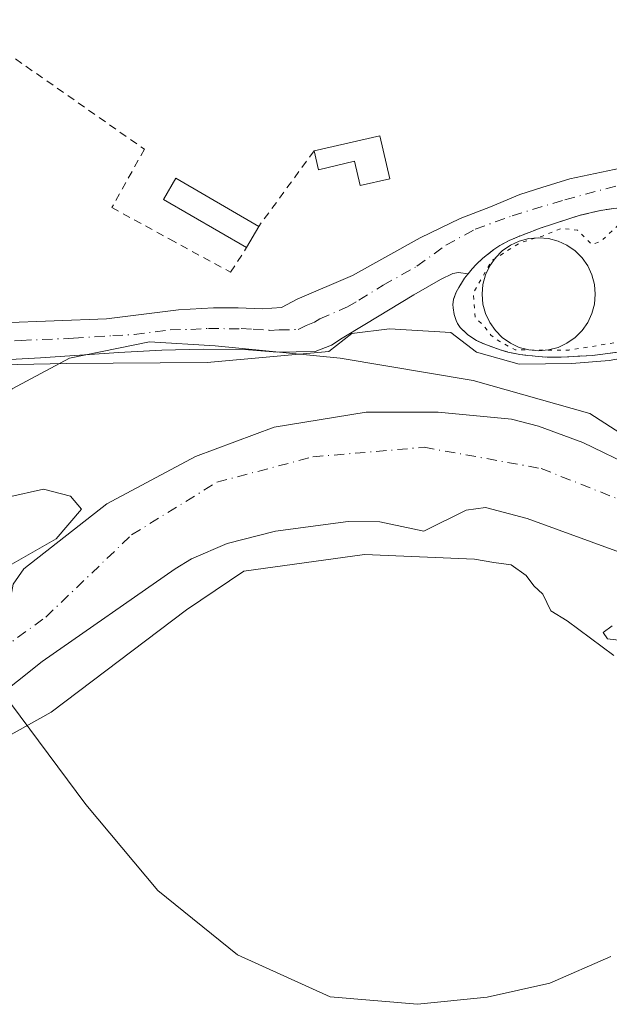
# Model space of a CAD drawing. Units: metres. Extents: x 566582 to 570044, y 4721798 to 4724159.
# Drawn here: x 569814 to 569890, y 4722554 to 4722681 of the extents above; entities that cross this region are included whole.
import ezdxf

# ---------------------------------------------------------------- set-up
doc = ezdxf.new("R2010")
doc.units = ezdxf.units.M
doc.header["$MEASUREMENT"] = 0
for name, pattern in [('DGN Style 2', [1.6480167562047852, 0.988810053722871, -0.6592067024819142]), ('DGN Style 4', [2.6384748266838614, 1.318413404963828, -0.6592067024819142, 0.001648016756204785, -0.6592067024819142]), ('DGN Style 5', [1.1536117293433497, 0.4944050268614355, -0.6592067024819142])]:
    doc.linetypes.add(name, pattern=pattern)
for name, color, linetype, lineweight in [('Alambrada', 7, 'DGN Style 2', 0), ('Arbolado forestal CxS', 92, 'Continuous', 0), ('Corriente natural Cxs', 4, 'Continuous', 13), ('Corriente natural eje', 4, 'DGN Style 4', 0), ('Curva de nivel normal', 30, 'Continuous', 0), ('Curva de nivel normal depresión', 30, 'DGN Style 5', 0), ('Depósito de residuos Cxs', 6, 'Continuous', 0), ('Edificación ligera Cxs', 1, 'Continuous', 0), ('Espacio natural protegido', 121, 'Continuous', 13), ('Espacio natural protegido CxS', 121, 'Continuous', 0), ('Instalación de tratamiento de aguas CxS', 135, 'Continuous', 0), ('Municipio', 91, 'Continuous', 13), ('Municipio CxS', 4, 'Continuous', 0), ('Núcleo urbano CxS', 7, 'Continuous', 0), ('Pista no pavimentada Cxs', 111, 'Continuous', 0), ('Pista no pavimentada eje', 91, 'DGN Style 4', 0), ('Suelo desnudo CxS', 253, 'Continuous', 0), ('Valla', 7, 'DGN Style 2', 0)]:
    doc.layers.add(name, color=color, linetype=linetype, lineweight=lineweight)

# ---------------------------------------------------------------- blocks, each defined once
blk = doc.blocks.new('*U15')
at = {"layer": 'Espacio natural protegido CxS', "color": 121, "linetype": 'Continuous', "lineweight": 0, "flags": 128}
blk.add_lwpolyline([(569807.4440000011, 4722636.5974), (569819.948, 4722636.888), (569838.1709999996, 4722636.9846), (569853.8736999995, 4722638.4383), (569856.878600001, 4722640.764699999), (569861.725200001, 4722641.346100001), (569869.6735000003, 4722640.8614), (569872.9691000005, 4722638.341200001), (569878.4940999995, 4722636.790200002), (569885.2792999992, 4722636.886999999), (569890.1258000005, 4722637.274599999), (569897.9771999987, 4722638.6315)], dxfattribs=at)

msp = doc.modelspace()

# ---------------------------------------------------------------- linework, layer by layer
at = {"layer": 'Alambrada', "color": 7, "linetype": 'DGN Style 2', "lineweight": 0, "extrusion": (-0.1637604997691821, -0.2239361672890437, 0.960747152842641), "elevation": -1150431.844449528, "flags": 128}
msp.add_lwpolyline([(-2327743.495689739, 3985775.554396137), (-2327743.495689739, 3985762.98201186)], dxfattribs=at)
at = {"layer": 'Alambrada', "color": 7, "linetype": 'DGN Style 2', "lineweight": 0}
msp.add_polyline3d([(569782.3501000004, 4722697.950099999, 481.1410000000033), (569830.0701000001, 4722664.5701, 481.706600000005), (569825.8701, 4722657.020099999, 472.0714000000008), (569833.3400999998, 4722652.940099999, 472.4184999999998), (569841.2100999998, 4722648.6501, 464.5195999999996), (569843.2600999996, 4722651.840100001, 470.7857999999979)], dxfattribs=at)
at = {"layer": 'Arbolado forestal CxS', "color": 92, "linetype": 'Continuous', "lineweight": 0}
for points in [[(569890.7001, 4722656.9101, 460.6986000000034), (569888.9801000003, 4722656.6501, 460.7163), (569886.3501000004, 4722656.020099999, 460.7214999999997), (569884.6201, 4722655.4901, 460.7127999999939), (569881.2100999998, 4722654.340100001, 460.7056000000011), (569880.1201, 4722653.9301, 460.7029000000039), (569878.5201000003, 4722653.340100001, 460.7041999999929), (569877.1901000004, 4722652.770099999, 460.7079999999987), (569875.9901000002, 4722652.130100001, 460.7073999999994), (569875.2301000003, 4722651.610099999, 460.6970000000001), (569873.8000999996, 4722650.470100001, 460.6839999999939), (569872.9401000004, 4722649.670100001, 460.6821000000054), (569872.4200999998, 4722649.100099999, 460.6793000000035), (569871.8746999997, 4722648.4354, 460.6665999999968), (569871.8701, 4722648.4301, 460.6665999999968), (569871.4301000005, 4722647.880100001, 460.6621000000014), (569870.6700999998, 4722646.710100001, 460.6643999999943), (569870.3601000002, 4722646.100099999, 460.6668000000063), (569870.0000999998, 4722645.1501, 460.6665000000066), (569869.9101, 4722644.5001, 460.6564000000071), (569869.9401000004, 4722644.0701, 460.6425000000018), (569870.1001000004, 4722643.190099999, 460.6043000000063), (569870.3501000004, 4722642.4101, 460.5690999999933), (569870.5100999996, 4722642.050100001, 460.5871000000043), (569870.8701, 4722641.520099999, 460.6012000000047), (569871.8201000001, 4722640.600099999, 460.5924999999989), (569872.5100999996, 4722640.130100001, 460.567200000005), (569872.9901000002, 4722639.840100001, 460.5513000000064), (569874.0301000001, 4722639.360099999, 460.4959999999992), (569876.0100999996, 4722638.630100001, 460.3525999999983), (569877.0100999996, 4722638.340100001, 460.2654999999941), (569878.5601000004, 4722638.040100001, 460.2213999999949), (569880.9401000004, 4722637.7501, 460.2158000000054), (569882.1201, 4722637.6801, 460.2090999999928), (569883.8901000004, 4722637.6801, 460.2084999999934), (569887.9401000004, 4722637.920100001, 460.2075999999943), (569889.9401000004, 4722638.140100001, 460.206600000005), (569892.9801000003, 4722638.590100001, 460.2004000000015)], [(569890.7001, 4722656.9101, 460.6986000000034), (569888.9801000003, 4722656.6501, 460.7163), (569886.3501000004, 4722656.020099999, 460.7214999999997), (569884.6201, 4722655.4901, 460.7127999999939), (569881.2100999998, 4722654.340100001, 460.7056000000011), (569880.1201, 4722653.9301, 460.7029000000039), (569878.5201000003, 4722653.340100001, 460.7041999999929), (569877.1901000004, 4722652.770099999, 460.7079999999987), (569875.9901000002, 4722652.130100001, 460.7073999999994), (569875.2301000003, 4722651.610099999, 460.6970000000001), (569873.8000999996, 4722650.470100001, 460.6839999999939), (569872.9401000004, 4722649.670100001, 460.6821000000054), (569872.4200999998, 4722649.100099999, 460.6793000000035), (569871.8746999997, 4722648.4354, 460.6665999999968), (569871.8701, 4722648.4301, 460.6665999999968), (569871.4301000005, 4722647.880100001, 460.6621000000014), (569870.6700999998, 4722646.710100001, 460.6643999999943), (569870.3601000002, 4722646.100099999, 460.6668000000063), (569870.0000999998, 4722645.1501, 460.6665000000066), (569869.9101, 4722644.5001, 460.6564000000071), (569869.9401000004, 4722644.0701, 460.6425000000018), (569870.1001000004, 4722643.190099999, 460.6043000000063), (569870.3501000004, 4722642.4101, 460.5690999999933), (569870.5100999996, 4722642.050100001, 460.5871000000043), (569870.8701, 4722641.520099999, 460.6012000000047), (569871.8201000001, 4722640.600099999, 460.5924999999989), (569872.5100999996, 4722640.130100001, 460.567200000005), (569872.9901000002, 4722639.840100001, 460.5513000000064), (569874.0301000001, 4722639.360099999, 460.4959999999992), (569876.0100999996, 4722638.630100001, 460.3525999999983), (569877.0100999996, 4722638.340100001, 460.2654999999941), (569878.5601000004, 4722638.040100001, 460.2213999999949), (569880.9401000004, 4722637.7501, 460.2158000000054), (569882.1201, 4722637.6801, 460.2090999999928), (569883.8901000004, 4722637.6801, 460.2084999999934), (569887.9401000004, 4722637.920100001, 460.2075999999943), (569889.9401000004, 4722638.140100001, 460.206600000005), (569892.9801000003, 4722638.590100001, 460.2004000000015)], [(569893.4801000003, 4722623.390100001, 459.7087000000029), (569886.7100999998, 4722626.640100001, 460.0455999999977), (569881.0000999998, 4722628.780099999, 459.8944000000047), (569877.4850000005, 4722629.688899999, 460.0743999999977), (569868.0142999999, 4722630.5614, 459.6438999999955), (569858.7007999998, 4722630.5614, 459.4064999999973), (569846.8475000003, 4722628.656400001, 458.6708999999974), (569836.6875, 4722624.8464, 458.9380999999995), (569825.2001, 4722618.7401, 459.7584999999963), (569814.5001999997, 4722610.3201, 460.5108999999939), (569813.1001000004, 4722608.360099999, 460.587400000004), (569812.6300999997, 4722605.700099999, 460.0884999999981), (569811.9600999998, 4722604.460100001, 459.8549999999959), (569810.4501, 4722602.440099999, 459.7274000000034), (569809.2001, 4722601.4101, 460.0038000000059), (569793.1401000004, 4722598.520099999, 460.2163), (569783.1801000005, 4722597.5701, 459.780899999998), (569764.5401999997, 4722597.280099999, 459.7201999999961), (569756.8701, 4722599.1601, 460.2534000000014), (569734.8400999998, 4722596.550100001, 460.5902999999962), (569724.8400999998, 4722596.450099999, 460.686400000006)], [(569724.8400999998, 4722596.450099999, 460.686400000006), (569734.8400999998, 4722596.550100001, 460.5902999999962), (569756.8701, 4722599.1601, 460.2534000000014), (569764.5401999997, 4722597.280099999, 459.7201999999961), (569783.1801000005, 4722597.5701, 459.780899999998), (569793.1401000004, 4722598.520099999, 460.2163), (569809.2001, 4722601.4101, 460.0038000000059), (569810.4501, 4722602.440099999, 459.7274000000034), (569811.9600999998, 4722604.460100001, 459.8549999999959), (569812.6300999997, 4722605.700099999, 460.0884999999981), (569813.1001000004, 4722608.360099999, 460.587400000004), (569814.5001999997, 4722610.3201, 460.5108999999939), (569825.2001, 4722618.7401, 459.7584999999963), (569836.6875, 4722624.8464, 458.9380999999995), (569846.8475000003, 4722628.656400001, 458.6708999999974), (569858.7007999998, 4722630.5614, 459.4064999999973), (569868.0142999999, 4722630.5614, 459.6438999999955), (569877.4850000005, 4722629.688899999, 460.0743999999977), (569881.0000999998, 4722628.780099999, 459.8944000000047), (569886.7100999998, 4722626.640100001, 460.0455999999977), (569893.4801000003, 4722623.390100001, 459.7087000000029)], [(569717.1700999998, 4722587.050100001, 460.2219999999944), (569743.9402000001, 4722584.5601, 459.519100000005), (569761.5900999998, 4722585.3101, 459.8009000000021), (569775.1601, 4722586.6501, 459.6196999999956), (569779.8102000002, 4722586.420100001, 459.6309000000037), (569790.1402000003, 4722586.8101, 459.6852999999974), (569797.4700999996, 4722587.5701, 459.4281000000047), (569802.3901000004, 4722588.450099999, 459.9174999999959), (569807.0201000003, 4722590.550100001, 459.7639000000054), (569816.8601000002, 4722598.350099999, 458.6607999999979), (569834.0201000003, 4722610.340100001, 458.1108999999997), (569836.1700999998, 4722611.610099999, 458.1447999999946), (569840.7702000003, 4722613.610099999, 458.3237999999984), (569847.0100999996, 4722615.1801, 458.2550000000047), (569856.4101, 4722616.440099999, 458.5892000000022), (569860.4700999996, 4722616.390100001, 458.742499999993), (569866.1801000005, 4722615.200099999, 459.085500000001), (569871.6501000002, 4722617.9001, 458.7293999999966), (569874.1401000004, 4722618.2401, 458.7620000000024), (569879.5201000003, 4722616.850099999, 458.9897999999957), (569891.9001000002, 4722612.3201, 459.008600000001)], [(569717.1700999998, 4722587.050100001, 460.2219999999944), (569743.9402000001, 4722584.5601, 459.519100000005), (569761.5900999998, 4722585.3101, 459.8009000000021), (569775.1601, 4722586.6501, 459.6196999999956), (569779.8102000002, 4722586.420100001, 459.6309000000037), (569790.1402000003, 4722586.8101, 459.6852999999974), (569797.4700999996, 4722587.5701, 459.4281000000047), (569802.3901000004, 4722588.450099999, 459.9174999999959), (569807.0201000003, 4722590.550100001, 459.7639000000054), (569816.8601000002, 4722598.350099999, 458.6607999999979), (569834.0201000003, 4722610.340100001, 458.1108999999997), (569836.1700999998, 4722611.610099999, 458.1447999999946), (569840.7702000003, 4722613.610099999, 458.3237999999984), (569847.0100999996, 4722615.1801, 458.2550000000047), (569856.4101, 4722616.440099999, 458.5892000000022), (569860.4700999996, 4722616.390100001, 458.742499999993), (569866.1801000005, 4722615.200099999, 459.085500000001), (569871.6501000002, 4722617.9001, 458.7293999999966), (569874.1401000004, 4722618.2401, 458.7620000000024), (569879.5201000003, 4722616.850099999, 458.9897999999957), (569891.9001000002, 4722612.3201, 459.008600000001)], [(569890.5000999998, 4722602.950099999, 460.3573999999935), (569889.3400999998, 4722602.090100001, 460.434500000003), (569889.9101, 4722601.290100001, 460.5053999999946), (569892.3800999997, 4722600.9901, 460.5696999999927)], [(569890.5000999998, 4722602.950099999, 460.3573999999935), (569889.3400999998, 4722602.090100001, 460.434500000003), (569889.9101, 4722601.290100001, 460.5053999999946), (569892.3800999997, 4722600.9901, 460.5696999999927)]]:
    msp.add_polyline3d(points, dxfattribs=at)
at = {"layer": 'Corriente natural Cxs', "color": 4, "linetype": 'Continuous', "lineweight": 13}
for points in [[(569724.8400999998, 4722596.450099999, 460.686400000006), (569734.8400999998, 4722596.550100001, 460.5902999999962), (569756.8701, 4722599.1601, 460.2534000000014), (569764.5401999997, 4722597.280099999, 459.7201999999961), (569783.1801000005, 4722597.5701, 459.780899999998), (569793.1401000004, 4722598.520099999, 460.2163), (569809.2001, 4722601.4101, 460.0038000000059), (569810.4501, 4722602.440099999, 459.7274000000034), (569811.9600999998, 4722604.460100001, 459.8549999999959), (569812.6300999997, 4722605.700099999, 460.0884999999981), (569813.1001000004, 4722608.360099999, 460.587400000004), (569814.5001999997, 4722610.3201, 460.5108999999939), (569825.2001, 4722618.7401, 459.7584999999963), (569836.6875, 4722624.8464, 458.9380999999995), (569846.8475000003, 4722628.656400001, 458.6708999999974), (569858.7007999998, 4722630.5614, 459.4064999999973), (569868.0142000001, 4722630.5614, 459.6438999999955), (569877.4850000005, 4722629.688899999, 460.0743999999977), (569881.0000999998, 4722628.780099999, 459.8944000000047), (569886.7100999998, 4722626.640100001, 460.0455999999977), (569893.4801000003, 4722623.390100001, 459.7087000000029)], [(569724.8400999998, 4722596.450099999, 460.686400000006), (569734.8400999998, 4722596.550100001, 460.5902999999962), (569756.8701, 4722599.1601, 460.2534000000014), (569764.5401999997, 4722597.280099999, 459.7201999999961), (569783.1801000005, 4722597.5701, 459.780899999998), (569793.1401000004, 4722598.520099999, 460.2163), (569809.2001, 4722601.4101, 460.0038000000059), (569810.4501, 4722602.440099999, 459.7274000000034), (569811.9600999998, 4722604.460100001, 459.8549999999959), (569812.6300999997, 4722605.700099999, 460.0884999999981), (569813.1001000004, 4722608.360099999, 460.587400000004), (569814.5001999997, 4722610.3201, 460.5108999999939), (569825.2001, 4722618.7401, 459.7584999999963), (569836.6875, 4722624.8464, 458.9380999999995), (569846.8475000003, 4722628.656400001, 458.6708999999974), (569858.7007999998, 4722630.5614, 459.4064999999973), (569868.0142000001, 4722630.5614, 459.6438999999955), (569877.4850000005, 4722629.688899999, 460.0743999999977), (569881.0000999998, 4722628.780099999, 459.8944000000047), (569886.7100999998, 4722626.640100001, 460.0455999999977), (569893.4801000003, 4722623.390100001, 459.7087000000029), (569897.7901, 4722622.130100001, 460.0785000000033)], [(569891.9001000002, 4722612.3201, 459.008600000001), (569879.5201000003, 4722616.850099999, 458.9897999999957), (569874.1401000004, 4722618.2401, 458.7620000000024), (569871.6501000002, 4722617.9001, 458.7293999999966), (569866.1801000005, 4722615.200099999, 459.085500000001), (569860.4700999996, 4722616.390100001, 458.742499999993), (569856.4101, 4722616.440099999, 458.5892000000022), (569847.0100999996, 4722615.1801, 458.2550000000047), (569840.7702000003, 4722613.610099999, 458.3237999999984), (569836.1700999998, 4722611.610099999, 458.1447999999946), (569834.0201000003, 4722610.340100001, 458.1108999999997), (569816.8601000002, 4722598.350099999, 458.6607999999979), (569807.0201000003, 4722590.550100001, 459.7639000000054), (569802.3901000004, 4722588.450099999, 459.9174999999959), (569797.4700999996, 4722587.5701, 459.4281000000047), (569790.1402000003, 4722586.8101, 459.6852999999974), (569779.8102000002, 4722586.420100001, 459.6309000000037), (569775.1601, 4722586.6501, 459.6196999999956), (569761.5900999998, 4722585.3101, 459.8009000000021), (569743.9402000001, 4722584.5601, 459.519100000005), (569717.1700999998, 4722587.050100001, 460.2219999999944)], [(569891.9001000002, 4722612.3201, 459.008600000001), (569879.5201000003, 4722616.850099999, 458.9897999999957), (569874.1401000004, 4722618.2401, 458.7620000000024), (569871.6501000002, 4722617.9001, 458.7293999999966), (569866.1801000005, 4722615.200099999, 459.085500000001), (569860.4700999996, 4722616.390100001, 458.742499999993), (569856.4101, 4722616.440099999, 458.5892000000022), (569847.0100999996, 4722615.1801, 458.2550000000047), (569840.7702000003, 4722613.610099999, 458.3237999999984), (569836.1700999998, 4722611.610099999, 458.1447999999946), (569834.0201000003, 4722610.340100001, 458.1108999999997), (569816.8601000002, 4722598.350099999, 458.6607999999979), (569807.0201000003, 4722590.550100001, 459.7639000000054), (569802.3901000004, 4722588.450099999, 459.9174999999959), (569797.4700999996, 4722587.5701, 459.4281000000047), (569790.1402000003, 4722586.8101, 459.6852999999974), (569779.8102000002, 4722586.420100001, 459.6309000000037), (569775.1601, 4722586.6501, 459.6196999999956), (569761.5900999998, 4722585.3101, 459.8009000000021), (569743.9402000001, 4722584.5601, 459.519100000005), (569717.1700999998, 4722587.050100001, 460.2219999999944)], [(569892.3800999997, 4722600.9901, 460.5696999999927), (569889.9101, 4722601.290100001, 460.5053999999946), (569889.3400999998, 4722602.090100001, 460.434500000003), (569890.5000999998, 4722602.950099999, 460.3573999999935)], [(569892.3800999997, 4722600.9901, 460.5696999999927), (569889.9101, 4722601.290100001, 460.5053999999946), (569889.3400999998, 4722602.090100001, 460.434500000003), (569890.5000999998, 4722602.950099999, 460.3573999999935)]]:
    msp.add_polyline3d(points, dxfattribs=at)
at = {"layer": 'Corriente natural eje', "color": 4, "linetype": 'DGN Style 4', "lineweight": 0}
msp.add_polyline3d([(569721.4801000003, 4722591.5601, 460.1851000000024), (569748.5900999998, 4722590.620100001, 458.9691000000021), (569788.1201, 4722592.3101, 459.9643000000069), (569800.0201000003, 4722593.940099999, 459.0313000000024), (569807.0601000004, 4722596.600099999, 459.7075999999943), (569817.3300999999, 4722604.100099999, 459.2983999999997), (569828.4200999998, 4722614.7301, 458.3638000000064), (569839.4401000004, 4722621.530099999, 457.9943999999959), (569851.8400999998, 4722624.800100001, 457.8402999999962), (569866.2100999998, 4722626.040100001, 458.3925000000018), (569881.3400999998, 4722623.290100001, 458.835699999996), (569900.6201, 4722615.640100001, 458.5734999999986), (569909.9200999998, 4722612.450099999, 458.8690999999963), (569922.0601000004, 4722612.6801, 459.2036999999983), (569923.7597000003, 4722613.2755, 458.9955000000046)], dxfattribs=at)
at = {"layer": 'Curva de nivel normal', "color": 30, "linetype": 'Continuous', "lineweight": 0, "elevation": 460, "flags": 128}
for points in [[(569730.54, 4722599.880100001), (569757.0300000003, 4722600.280099999), (569774.3799999999, 4722601.2501), (569789.7300000004, 4722603.340100001), (569801.3600000005, 4722606.220100001), (569810.79, 4722609.7301), (569818.6600000003, 4722614.190099999), (569821.9400000004, 4722618.040100001), (569820.5099999999, 4722619.7401), (569817.04, 4722620.640100001), (569812.4199999999, 4722619.590100001), (569810.8899999997, 4722619.4101), (569810.4900000002, 4722620.390100001), (569809.0338000003, 4722627.505700001), (569810.3567000004, 4722630.9453), (569813.0026000004, 4722633.5911), (569820.4108999996, 4722637.559900001), (569830.7297, 4722639.6766), (569839.1963999998, 4722639.147399999), (569855.3360000001, 4722637.559900001), (569872.5339000003, 4722634.649499999), (569887.6151999999, 4722630.416099999), (569896.8300000001, 4722624.460100001)], [(569890.7012, 4722599.117699999), (569884.6799999997, 4722603.590100001), (569882.5599999996, 4722604.890100001), (569881.54, 4722607.040100001), (569880.3799999999, 4722608.110099999), (569879.3899999997, 4722609.460100001), (569877.4400000004, 4722610.8301), (569875.2300000004, 4722611.1601), (569872.7199999997, 4722611.590100001), (569858.5109999999, 4722612.159800001), (569842.9006000003, 4722610.043199999), (569835.4922000002, 4722605.016100001), (569818.0296999998, 4722591.786900001), (569803.7421000004, 4722583.849400001), (569789.1900000004, 4722580.6744), (569765.6200000001, 4722583.280099999), (569740.3700000001, 4722583.030099999), (569727.2718000002, 4722584.426700001)]]:
    msp.add_lwpolyline(points, dxfattribs=at)
at = {"layer": 'Curva de nivel normal depresión', "color": 30, "linetype": 'DGN Style 5', "lineweight": 0, "elevation": 460, "flags": 128}
msp.add_lwpolyline([(569901.2400000002, 4722656.710100001), (569892.4199999999, 4722655.840100001), (569889.0099999999, 4722652.620100001), (569887.8300000001, 4722652.2501), (569886.0199999996, 4722654.100099999), (569883.9500000002, 4722654.3201), (569881.4100000003, 4722653.300100001), (569878.5599999996, 4722652.470100001), (569874.9199999999, 4722650.130100001), (569872.5499999998, 4722645.9801), (569872.7800000003, 4722642.840100001), (569873.9600000001, 4722641.690099999), (569874.8099999996, 4722640.540100001), (569876, 4722639.700099999), (569877.9800000004, 4722638.620100001), (569884.8799999999, 4722638.590100001), (569893.6399999997, 4722640.0001), (569898.4600000001, 4722640.540100001), (569904.4699999997, 4722642.7501), (569905.6200000001, 4722644.5701), (569906.6500000004, 4722647.2601), (569906.5199999996, 4722650.590100001), (569905.5999999996, 4722652.5601), (569904.5599999996, 4722655.280099999), (569901.2400000002, 4722656.710100001)], dxfattribs=at)
at = {"layer": 'Depósito de residuos Cxs', "color": 6, "linetype": 'Continuous', "lineweight": 0}
msp.add_polyline3d([(569882.2723000003, 4722638.6171, 460.8135000000038), (569881.0031000003, 4722638.505999999, 460.8594000000012), (569879.7337999997, 4722638.6171, 460.8641999999964), (569878.5031000003, 4722638.946900001, 460.8246999999974), (569877.3483999996, 4722639.485300001, 460.7927999999956), (569876.3047000002, 4722640.2161, 460.9367999999959), (569875.4038000006, 4722641.1171, 460.8111999999965), (569874.6730000004, 4722642.160700001, 460.4196999999986), (569874.1344999997, 4722643.315500001, 460.2826999999961), (569873.8047000002, 4722644.546200001, 460.3199000000022), (569873.6936999997, 4722645.815400001, 460.3500000000058), (569873.8047000002, 4722647.0847, 460.3689000000013), (569874.1344999997, 4722648.315400001, 460.4784000000073), (569874.6730000004, 4722649.470100001, 460.6254000000045), (569875.4038000006, 4722650.513800001, 460.7568000000028), (569876.3047000002, 4722651.4147, 460.8705999999948), (569877.3483999996, 4722652.145500001, 460.9633999999933), (569878.5031000003, 4722652.684, 461.3058000000019), (569879.7337999997, 4722653.013800001, 461.8156000000017), (569881.0031000003, 4722653.1248, 461.837400000004), (569882.2724000001, 4722653.013800001, 461.4468000000052), (569883.5031000003, 4722652.684, 460.7219000000041), (569884.6578000002, 4722652.145500001, 460.3546000000061), (569885.7015000005, 4722651.4147, 460.2495999999956), (569886.6024000002, 4722650.513800001, 460.1612000000023), (569887.3332000002, 4722649.470100001, 460.0920999999944), (569887.8717, 4722648.315400001, 460.0503999999929), (569888.2013999998, 4722647.0847, 460.0276000000013), (569888.3125, 4722645.815400001, 460.024900000004), (569888.2013999998, 4722644.5461, 460.0218000000023), (569887.8716000002, 4722643.315400001, 460.016300000003), (569887.3332000002, 4722642.160700001, 460.090200000006), (569886.6024000002, 4722641.117000001, 460.3313999999955), (569885.7013999998, 4722640.2161, 460.5273000000016), (569884.6578000002, 4722639.485300001, 460.6719000000012), (569883.5029999996, 4722638.946799999, 460.7636999999959)], close=True, dxfattribs=at)
msp.add_polyline3d([(569882.2723000003, 4722638.6171, 460.8135000000038), (569881.0031000003, 4722638.505999999, 460.8594000000012), (569879.7337999997, 4722638.6171, 460.8641999999964), (569878.5031000003, 4722638.946900001, 460.8246999999974), (569877.3483999996, 4722639.485300001, 460.7927999999956), (569876.3047000002, 4722640.2161, 460.9367999999959), (569875.4038000006, 4722641.1171, 460.8111999999965), (569874.6730000004, 4722642.160700001, 460.4196999999986), (569874.1344999997, 4722643.315500001, 460.2826999999961), (569873.8047000002, 4722644.546200001, 460.3199000000022), (569873.6936999997, 4722645.815400001, 460.3500000000058), (569873.8047000002, 4722647.0847, 460.3689000000013), (569874.1344999997, 4722648.315400001, 460.4784000000073), (569874.6730000004, 4722649.470100001, 460.6254000000045), (569875.4038000006, 4722650.513800001, 460.7568000000028), (569876.3047000002, 4722651.4147, 460.8705999999948), (569877.3483999996, 4722652.145500001, 460.9633999999933), (569878.5031000003, 4722652.684, 461.3058000000019), (569879.7337999997, 4722653.013800001, 461.8156000000017), (569881.0031000003, 4722653.1248, 461.837400000004), (569882.2724000001, 4722653.013800001, 461.4468000000052), (569883.5031000003, 4722652.684, 460.7219000000041), (569884.6578000002, 4722652.145500001, 460.3546000000061), (569885.7015000005, 4722651.4147, 460.2495999999956), (569886.6024000002, 4722650.513800001, 460.1612000000023), (569887.3332000002, 4722649.470100001, 460.0920999999944), (569887.8717, 4722648.315400001, 460.0503999999929), (569888.2013999998, 4722647.0847, 460.0276000000013), (569888.3125, 4722645.815400001, 460.024900000004), (569888.2013999998, 4722644.5461, 460.0218000000023), (569887.8716000002, 4722643.315400001, 460.016300000003), (569887.3332000002, 4722642.160700001, 460.090200000006), (569886.6024000002, 4722641.117000001, 460.3313999999955), (569885.7013999998, 4722640.2161, 460.5273000000016), (569884.6578000002, 4722639.485300001, 460.6719000000012), (569883.5029999996, 4722638.946799999, 460.7636999999959), (569882.2723000003, 4722638.6171, 460.8135000000038)], dxfattribs=at)
at = {"layer": 'Edificación ligera Cxs', "color": 1, "linetype": 'Continuous', "lineweight": 0, "elevation": 484.2752000000037, "flags": 128}
msp.add_lwpolyline([(569860.4801000003, 4722666.300100001), (569861.7600999996, 4722660.7501), (569857.9501, 4722659.860099999), (569857.2301000003, 4722663.0001), (569852.5500999996, 4722661.9101), (569851.9801000003, 4722664.340100001)], close=True, dxfattribs=at)
at = {"layer": 'Edificación ligera Cxs', "color": 1, "linetype": 'Continuous', "lineweight": 0, "extrusion": (-0.2799497970789421, -0.0645531297045072, 0.9578418473635469), "elevation": -463931.3569365637, "flags": 128}
msp.add_lwpolyline([(-4473863.768138935, 1548418.761400138), (-4473863.768138936, 1548427.868383665)], dxfattribs=at)
at = {"layer": 'Edificación ligera Cxs', "color": 1, "linetype": 'Continuous', "lineweight": 0, "extrusion": (-0.4598084168477242, -0.7952661293864791, 0.395130362344679), "elevation": -4017597.754830447, "flags": 128}
msp.add_lwpolyline([(-1870554.267574363, 1728619.325261115), (-1870554.267574363, 1728611.285963757)], dxfattribs=at)
at = {"layer": 'Edificación ligera Cxs', "color": 1, "linetype": 'Continuous', "lineweight": 0}
for points in [[(569860.4801000003, 4722666.300100001, 484.2752000000037), (569861.7600999996, 4722660.7501, 480.8273999999947), (569857.9501, 4722659.860099999, 477.1067999999942), (569857.2301000003, 4722663.0001, 481.2400999999954), (569852.5500999996, 4722661.9101, 478.8904999999941), (569851.9801000003, 4722664.340100001, 481.6588000000047)], [(569843.2600999996, 4722651.840100001, 470.7857999999979), (569832.5301000001, 4722658.0701, 471.3638999999966), (569834.1401000004, 4722660.840100001, 479.4556000000011), (569844.8501000004, 4722654.590100001, 478.1708999999974)]]:
    msp.add_polyline3d(points, dxfattribs=at)
msp.add_3dface([(569844.8501000004, 4722654.590100001, 479.4556000000011), (569843.2600999996, 4722651.840100001, 479.4556000000011), (569832.5301000001, 4722658.0701, 479.4556000000011), (569834.1401000004, 4722660.840100001, 479.4556000000011)], dxfattribs=at)
at = {"layer": 'Espacio natural protegido', "color": 121, "linetype": 'Continuous', "lineweight": 13, "flags": 128}
msp.add_lwpolyline([(569807.4440000016, 4722636.597400002), (569819.9480000006, 4722636.888000002), (569838.1710000001, 4722636.984599999), (569853.8737000023, 4722638.438299999), (569856.8786000016, 4722640.7647), (569861.7252000016, 4722641.346100002), (569869.6735000008, 4722640.8614), (569872.969100001, 4722638.341200001), (569878.4941000001, 4722636.790200002), (569885.2792999998, 4722636.887), (569890.1258000011, 4722637.2746), (569897.9772000016, 4722638.631499999)], dxfattribs=at)
at = {"layer": 'Instalación de tratamiento de aguas CxS', "color": 135, "linetype": 'Continuous', "lineweight": 0}
for points in [[(569871.8748000005, 4722648.4354, 460.6218999999983), (569872.4200999998, 4722649.100099999, 460.6725000000006), (569872.9401000004, 4722649.670100001, 460.726999999999), (569873.8000999996, 4722650.470100001, 460.8074000000051), (569875.2301000003, 4722651.610099999, 460.9324000000051), (569875.9901000002, 4722652.130100001, 460.9940999999963), (569877.1901000004, 4722652.770099999, 461.6101999999955), (569878.5201000003, 4722653.340100001, 462.6726000000053), (569880.1201, 4722653.9301, 463.5360999999976), (569881.2100999998, 4722654.340100001, 464.0396999999939), (569884.6201, 4722655.4901, 463.7225000000035), (569886.3501000004, 4722656.020099999, 462.4637999999978), (569888.9801000003, 4722656.6501, 461.3937000000006), (569890.7001, 4722656.9101, 461.4397000000026), (569894.1601, 4722657.290100001, 461.4032000000007), (569901.2801000001, 4722657.840100001, 461.2660999999935), (569903.3601000002, 4722657.9202, 461.1428000000015)], [(569892.9801000003, 4722638.590100001, 461.2446999999956), (569889.9401000004, 4722638.140100001, 461.1306000000041), (569887.9401000004, 4722637.920100001, 461.0779999999941), (569883.8901000004, 4722637.6801, 461.0141000000004), (569882.1201, 4722637.6801, 460.9864999999991), (569880.9401000004, 4722637.7501, 461.0010000000038), (569878.5601000004, 4722638.040100001, 460.9997000000003), (569877.0100999996, 4722638.340100001, 461.2056000000011), (569876.0100999996, 4722638.630100001, 461.5948000000063), (569874.0301000001, 4722639.360099999, 462.0877000000037), (569872.9901000002, 4722639.840100001, 462.1527999999962), (569872.5100999996, 4722640.130100001, 462.0948999999965), (569871.8201000001, 4722640.600099999, 462.1812999999966), (569870.8701, 4722641.520099999, 461.8123000000051), (569870.5100999996, 4722642.050100001, 461.3794999999955), (569870.3501000004, 4722642.4101, 461.019100000005), (569870.1001000004, 4722643.190099999, 460.937699999995), (569869.9401000004, 4722644.0701, 460.914499999999), (569869.9101, 4722644.5001, 460.8898000000045), (569870.0000999998, 4722645.1501, 460.827099999995), (569870.3601000002, 4722646.100099999, 460.7118999999948), (569870.6700999998, 4722646.710100001, 460.642200000002), (569871.4301000005, 4722647.880100001, 460.587400000004), (569871.8701, 4722648.4301, 460.6214999999939), (569871.8746999997, 4722648.4354, 460.6218999999983), (569872.4200999998, 4722649.100099999, 460.6725000000006), (569872.9401000004, 4722649.670100001, 460.726999999999), (569873.8000999996, 4722650.470100001, 460.8074000000051), (569875.2301000003, 4722651.610099999, 460.9324000000051), (569875.9901000002, 4722652.130100001, 460.9940999999963), (569877.1901000004, 4722652.770099999, 461.6101999999955), (569878.5201000003, 4722653.340100001, 462.6726000000053), (569880.1201, 4722653.9301, 463.5360999999976), (569881.2100999998, 4722654.340100001, 464.0396999999939), (569884.6201, 4722655.4901, 463.7225000000035), (569886.3501000004, 4722656.020099999, 462.4637999999978), (569888.9801000003, 4722656.6501, 461.3937000000006), (569890.7001, 4722656.9101, 461.4397000000026)], [(569883.8901000004, 4722637.6801, 461.0141000000004), (569882.1201, 4722637.6801, 460.9864999999991), (569880.9401000004, 4722637.7501, 461.0010000000038), (569878.5601000004, 4722638.040100001, 460.9997000000003), (569877.0100999996, 4722638.340100001, 461.2056000000011), (569876.0100999996, 4722638.630100001, 461.5948000000063), (569874.0301000001, 4722639.360099999, 462.0877000000037), (569872.9901000002, 4722639.840100001, 462.1527999999962), (569872.5100999996, 4722640.130100001, 462.0948999999965), (569871.8201000001, 4722640.600099999, 462.1812999999966), (569870.8701, 4722641.520099999, 461.8123000000051), (569870.5100999996, 4722642.050100001, 461.3794999999955), (569870.3501000004, 4722642.4101, 461.019100000005), (569870.1001000004, 4722643.190099999, 460.937699999995), (569869.9401000004, 4722644.0701, 460.914499999999), (569869.9101, 4722644.5001, 460.8898000000045), (569870.0000999998, 4722645.1501, 460.827099999995), (569870.3601000002, 4722646.100099999, 460.7118999999948), (569870.6700999998, 4722646.710100001, 460.642200000002), (569871.4301000005, 4722647.880100001, 460.587400000004), (569871.8701, 4722648.4301, 460.6214999999939), (569871.8748000005, 4722648.4354, 460.6218999999983)], [(569905.6001000004, 4722642.0101, 463.8426000000036), (569902.5701000001, 4722640.940099999, 463.6352999999945), (569899.4101, 4722640.0101, 462.8224000000046), (569897.2801000001, 4722639.4901, 461.7286000000022), (569892.9801000003, 4722638.590100001, 461.2446999999956), (569889.9401000004, 4722638.140100001, 461.1306000000041), (569887.9401000004, 4722637.920100001, 461.0779999999941), (569883.8901000004, 4722637.6801, 461.0141000000004)]]:
    msp.add_polyline3d(points, dxfattribs=at)
at = {"layer": 'Municipio', "color": 91, "linetype": 'Continuous', "lineweight": 13, "flags": 128}
msp.add_lwpolyline([(569890.315000002, 4722560.222999998), (569882.4640000011, 4722556.769999999), (569874.3530000009, 4722554.965), (569865.3509999999, 4722554.045), (569854.0570000005, 4722555.018000001), (569842.1100000021, 4722560.426999999), (569831.801, 4722568.760000001), (569822.4940000012, 4722579.884999999), (569809.1000000006, 4722597.843000002), (569789.9980000012, 4722585.219000001), (569778.6670000022, 4722578.776000001), (569773.1660000006, 4722575.648000002), (569764.4320000003, 4722575.813000001), (569756.2940000017, 4722575.967), (569722.3100000008, 4722579.149000001)], dxfattribs=at)
msp.add_lwpolyline([(569890.315000002, 4722560.222999998), (569882.4640000011, 4722556.769999999), (569874.3530000009, 4722554.965), (569865.3509999999, 4722554.045), (569854.0570000005, 4722555.018000001), (569842.1100000021, 4722560.426999999), (569831.801, 4722568.760000001), (569822.4940000012, 4722579.884999999), (569809.1000000006, 4722597.843000002), (569789.9980000012, 4722585.219000001), (569778.6670000022, 4722578.776000001), (569773.1660000006, 4722575.648000002), (569764.4320000003, 4722575.813000001), (569756.2940000017, 4722575.967), (569722.3100000008, 4722579.149000001)], dxfattribs=at)
at = {"layer": 'Municipio CxS', "color": 4, "linetype": 'Continuous', "lineweight": 0, "flags": 128}
for points in [[(569722.3100000002, 4722579.149), (569756.293999999, 4722575.966999999), (569764.4319999998, 4722575.813), (569773.1660000001, 4722575.648000001), (569778.6669999994, 4722578.776000001), (569789.9980000006, 4722585.219000001), (569809.1000000001, 4722597.843), (569822.4940000006, 4722579.885), (569831.8009999993, 4722568.76), (569842.1100000015, 4722560.426999998), (569854.0569999999, 4722555.018), (569865.3509999993, 4722554.045), (569874.3530000002, 4722554.965), (569882.4640000005, 4722556.77), (569890.3150000015, 4722560.222999999)], [(569890.3150000015, 4722560.222999999), (569882.4640000005, 4722556.77), (569874.3530000002, 4722554.965), (569865.3509999993, 4722554.045), (569854.0569999999, 4722555.018), (569842.1100000015, 4722560.426999998), (569831.8009999993, 4722568.76), (569822.4940000006, 4722579.885), (569809.1000000001, 4722597.843), (569789.9980000006, 4722585.219000001), (569778.6669999994, 4722578.776000001), (569773.1660000001, 4722575.648000001), (569764.4319999998, 4722575.813), (569756.293999999, 4722575.966999999), (569722.3100000002, 4722579.149)]]:
    msp.add_lwpolyline(points, dxfattribs=at)
at = {"layer": 'Núcleo urbano CxS', "color": 7, "linetype": 'Continuous', "lineweight": 0}
for points in [[(569892.9801000003, 4722638.590100001, 460.2004000000015), (569889.9401000004, 4722638.140100001, 460.206600000005), (569887.9401000004, 4722637.920100001, 460.2075999999943), (569883.8901000004, 4722637.6801, 460.2084999999934), (569882.1201, 4722637.6801, 460.2090999999928), (569880.9401000004, 4722637.7501, 460.2158000000054), (569878.5601000004, 4722638.040100001, 460.2213999999949), (569877.0100999996, 4722638.340100001, 460.2654999999941), (569876.0100999996, 4722638.630100001, 460.3525999999983), (569874.0301000001, 4722639.360099999, 460.4959999999992), (569872.9901000002, 4722639.840100001, 460.5513000000064), (569872.5100999996, 4722640.130100001, 460.567200000005), (569871.8201000001, 4722640.600099999, 460.5924999999989), (569870.8701, 4722641.520099999, 460.6012000000047), (569870.5100999996, 4722642.050100001, 460.5871000000043), (569870.3501000004, 4722642.4101, 460.5690999999933), (569870.1001000004, 4722643.190099999, 460.6043000000063), (569869.9401000004, 4722644.0701, 460.6425000000018), (569869.9101, 4722644.5001, 460.6564000000071), (569870.0000999998, 4722645.1501, 460.6665000000066), (569870.3601000002, 4722646.100099999, 460.6668000000063), (569870.6700999998, 4722646.710100001, 460.6643999999943), (569871.4301000005, 4722647.880100001, 460.6621000000014), (569871.8701, 4722648.4301, 460.6665999999968), (569871.8746999997, 4722648.4354, 460.6665999999968), (569872.4200999998, 4722649.100099999, 460.6793000000035), (569872.9401000004, 4722649.670100001, 460.6821000000054), (569873.8000999996, 4722650.470100001, 460.6839999999939), (569875.2301000003, 4722651.610099999, 460.6970000000001), (569875.9901000002, 4722652.130100001, 460.7073999999994), (569877.1901000004, 4722652.770099999, 460.7079999999987), (569878.5201000003, 4722653.340100001, 460.7041999999929), (569880.1201, 4722653.9301, 460.7029000000039), (569881.2100999998, 4722654.340100001, 460.7056000000011), (569884.6201, 4722655.4901, 460.7127999999939), (569886.3501000004, 4722656.020099999, 460.7214999999997), (569888.9801000003, 4722656.6501, 460.7163), (569890.7001, 4722656.9101, 460.6986000000034)], [(569890.7001, 4722656.9101, 460.6986000000034), (569888.9801000003, 4722656.6501, 460.7163), (569886.3501000004, 4722656.020099999, 460.7214999999997), (569884.6201, 4722655.4901, 460.7127999999939), (569881.2100999998, 4722654.340100001, 460.7056000000011), (569880.1201, 4722653.9301, 460.7029000000039), (569878.5201000003, 4722653.340100001, 460.7041999999929), (569877.1901000004, 4722652.770099999, 460.7079999999987), (569875.9901000002, 4722652.130100001, 460.7073999999994), (569875.2301000003, 4722651.610099999, 460.6970000000001), (569873.8000999996, 4722650.470100001, 460.6839999999939), (569872.9401000004, 4722649.670100001, 460.6821000000054), (569872.4200999998, 4722649.100099999, 460.6793000000035), (569871.8746999997, 4722648.4354, 460.6665999999968), (569871.8701, 4722648.4301, 460.6665999999968), (569871.4301000005, 4722647.880100001, 460.6621000000014), (569870.6700999998, 4722646.710100001, 460.6643999999943), (569870.3601000002, 4722646.100099999, 460.6668000000063), (569870.0000999998, 4722645.1501, 460.6665000000066), (569869.9101, 4722644.5001, 460.6564000000071), (569869.9401000004, 4722644.0701, 460.6425000000018), (569870.1001000004, 4722643.190099999, 460.6043000000063), (569870.3501000004, 4722642.4101, 460.5690999999933), (569870.5100999996, 4722642.050100001, 460.5871000000043), (569870.8701, 4722641.520099999, 460.6012000000047), (569871.8201000001, 4722640.600099999, 460.5924999999989), (569872.5100999996, 4722640.130100001, 460.567200000005), (569872.9901000002, 4722639.840100001, 460.5513000000064), (569874.0301000001, 4722639.360099999, 460.4959999999992), (569876.0100999996, 4722638.630100001, 460.3525999999983), (569877.0100999996, 4722638.340100001, 460.2654999999941), (569878.5601000004, 4722638.040100001, 460.2213999999949), (569880.9401000004, 4722637.7501, 460.2158000000054), (569882.1201, 4722637.6801, 460.2090999999928), (569883.8901000004, 4722637.6801, 460.2084999999934), (569887.9401000004, 4722637.920100001, 460.2075999999943), (569889.9401000004, 4722638.140100001, 460.206600000005), (569892.9801000003, 4722638.590100001, 460.2004000000015)]]:
    msp.add_polyline3d(points, dxfattribs=at)
at = {"layer": 'Pista no pavimentada Cxs', "color": 111, "linetype": 'Continuous', "lineweight": 0}
for points in [[(569811.6501000002, 4722642.110099999, 475.1785999999993), (569825.1601, 4722642.6501, 473.9412000000011), (569834.4801000003, 4722643.8201, 470.1117999999988), (569839.0100999996, 4722644.050100001, 463.7820000000065), (569842.1601, 4722644.0701, 461.7335000000021), (569845.2600999996, 4722643.950099999, 461.8166999999958), (569847.7701000003, 4722644.090100001, 462.1686000000045), (569849.8201000001, 4722645.1601, 462.5374000000011), (569856.9401000004, 4722648.220100001, 461.4064999999973), (569865.7001, 4722653.120100001, 463.1564000000071), (569870.8601000002, 4722655.600099999, 467.3788999999961), (569874.7801000001, 4722657.120100001, 470.337400000004), (569878.5800999999, 4722658.720100001, 474.2262999999948), (569881.3901000004, 4722659.630100001, 474.696299999996), (569885.0100999996, 4722660.7401, 471.9572999999946), (569892.3901000004, 4722662.280099999, 472.5853999999963)], [(569811.6501000002, 4722642.110099999, 475.1785999999993), (569825.1601, 4722642.6501, 473.9412000000011), (569834.4801000003, 4722643.8201, 470.1117999999988), (569839.0100999996, 4722644.050100001, 463.7820000000065), (569842.1601, 4722644.0701, 461.7335000000021), (569845.2600999996, 4722643.950099999, 461.8166999999958), (569847.7701000003, 4722644.090100001, 462.1686000000045), (569849.8201000001, 4722645.1601, 462.5374000000011), (569856.9401000004, 4722648.220100001, 461.4064999999973), (569865.7001, 4722653.120100001, 463.1564000000071), (569870.8601000002, 4722655.600099999, 467.3788999999961), (569874.7801000001, 4722657.120100001, 470.337400000004), (569878.5800999999, 4722658.720100001, 474.2262999999948), (569881.3901000004, 4722659.630100001, 474.696299999996), (569885.0100999996, 4722660.7401, 471.9572999999946), (569892.3901000004, 4722662.280099999, 472.5853999999963)], [(569903.3601000002, 4722657.920299999, 461.1429000000062), (569901.2801000001, 4722657.840100001, 461.2660999999935), (569894.1601, 4722657.290100001, 461.4032000000007), (569890.7001, 4722656.9101, 461.4397000000026), (569888.9801000003, 4722656.6501, 461.3937000000006), (569886.3501000004, 4722656.020099999, 462.4637999999978), (569884.6201, 4722655.4901, 463.7225000000035), (569881.2100999998, 4722654.340100001, 464.0396999999939), (569880.1201, 4722653.9301, 463.5360999999976), (569878.5201000003, 4722653.340100001, 462.6726000000053), (569877.1901000004, 4722652.770099999, 461.6101999999955), (569875.9901000002, 4722652.130100001, 460.9940999999963), (569875.2301000003, 4722651.610099999, 460.9324000000051), (569873.8000999996, 4722650.470100001, 460.8074000000051), (569872.9401000004, 4722649.670100001, 460.726999999999), (569872.4200999998, 4722649.100099999, 460.6725000000006), (569871.8749000002, 4722648.4353, 460.6217999999935)], [(569890.7001, 4722656.9101, 461.4397000000026), (569888.9801000003, 4722656.6501, 461.3937000000006), (569886.3501000004, 4722656.020099999, 462.4637999999978), (569884.6201, 4722655.4901, 463.7225000000035), (569881.2100999998, 4722654.340100001, 464.0396999999939), (569880.1201, 4722653.9301, 463.5360999999976), (569878.5201000003, 4722653.340100001, 462.6726000000053), (569877.1901000004, 4722652.770099999, 461.6101999999955), (569875.9901000002, 4722652.130100001, 460.9940999999963), (569875.2301000003, 4722651.610099999, 460.9324000000051), (569873.8000999996, 4722650.470100001, 460.8074000000051), (569872.9401000004, 4722649.670100001, 460.726999999999), (569872.4200999998, 4722649.100099999, 460.6725000000006), (569871.8750999998, 4722648.4351, 460.6217999999935), (569870.6401000004, 4722648.610099999, 460.7287000000069), (569869.9301000005, 4722648.5001, 460.7669000000024), (569868.3201000001, 4722647.710100001, 460.8243999999977), (569864.8601000002, 4722645.7501, 461.1339000000008), (569858.5601000004, 4722641.9001, 462.4364999999962), (569855.6300999997, 4722640.130100001, 465.414499999999), (569854.2500999998, 4722639.2501, 467.4725999999937), (569852.1101000002, 4722638.4001, 469.5460000000021), (569847.2200999996, 4722638.350099999, 463.6426999999967), (569842.9901000002, 4722638.670100001, 463.3392000000022), (569837.6801000005, 4722638.7401, 466.8611999999994), (569832.3400999998, 4722638.590100001, 470.4323000000004), (569826.7801000001, 4722638.300100001, 468.901199999993), (569816.6401000004, 4722637.600099999, 465.3625999999931), (569798.5100999996, 4722636.610099999, 468.6790000000037)], [(569871.8749000002, 4722648.4353, 460.6217999999935), (569870.6401000004, 4722648.610099999, 460.7287000000069), (569869.9301000005, 4722648.5001, 460.7669000000024), (569868.3201000001, 4722647.710100001, 460.8243999999977), (569864.8601000002, 4722645.7501, 461.1339000000008), (569858.5601000004, 4722641.9001, 462.4364999999962), (569855.6300999997, 4722640.130100001, 465.414499999999), (569854.2500999998, 4722639.2501, 467.4725999999937), (569852.1101000002, 4722638.4001, 469.5460000000021), (569847.2200999996, 4722638.350099999, 463.6426999999967), (569842.9901000002, 4722638.670100001, 463.3392000000022), (569837.6801000005, 4722638.7401, 466.8611999999994), (569832.3400999998, 4722638.590100001, 470.4323000000004), (569826.7801000001, 4722638.300100001, 468.901199999993), (569816.6401000004, 4722637.600099999, 465.3625999999931), (569798.5100999996, 4722636.610099999, 468.6790000000037)]]:
    msp.add_polyline3d(points, dxfattribs=at)
at = {"layer": 'Pista no pavimentada eje', "color": 91, "linetype": 'DGN Style 4', "lineweight": 0}
msp.add_polyline3d([(569805.0800999999, 4722639.360099999, 469.9223000000056), (569814.1451000003, 4722639.8551, 469.7764000000025), (569820.9001000002, 4722640.1251, 470.8317999999999), (569825.9700999996, 4722640.475099999, 471.0641999999935), (569828.7500999998, 4722640.620100001, 471.0507000000071), (569833.4101, 4722641.2051, 470.1456000000035), (569836.0800999999, 4722641.280099999, 466.8678000000073), (569838.3450999996, 4722641.395099999, 464.499100000001), (569841.0000999998, 4722641.360099999, 462.8350000000065), (569842.5751, 4722641.370100001, 461.8794000000053), (569844.1250999998, 4722641.3101, 461.9897000000056), (569846.2401000002, 4722641.1501, 462.1781999999948), (569847.4951, 4722641.220100001, 462.2048000000068), (569849.9401000004, 4722641.245100001, 463.7372999999934), (569850.9650999998, 4722641.780099999, 463.6925000000047), (569852.0351, 4722642.2051, 463.5837999999931), (569852.7251000004, 4722642.645099999, 463.1845999999932), (569856.2851, 4722644.175100001, 461.8408000000054), (569857.7500999998, 4722645.0601, 461.3610000000045), (569860.9001000002, 4722646.985099999, 460.9762999999948), (569865.2801000001, 4722649.4351, 461.1830000000046), (569869.0012999997, 4722652.1555, 461.1300000000047), (569872.8113000002, 4722654.2191, 464.3484999999928), (569877.5739000002, 4722655.965500001, 468.5439999999944), (569884.4001000002, 4722658.029300001, 467.4066000000021), (569892.0201000003, 4722660.092900001, 467.4554999999964)], dxfattribs=at)
at = {"layer": 'Suelo desnudo CxS', "color": 253, "linetype": 'Continuous', "lineweight": 0}
for points in [[(569724.8400999998, 4722596.450099999, 460.686400000006), (569734.8400999998, 4722596.550100001, 460.5902999999962), (569756.8701, 4722599.1601, 460.2534000000014), (569764.5401999997, 4722597.280099999, 459.7201999999961), (569783.1801000005, 4722597.5701, 459.780899999998), (569793.1401000004, 4722598.520099999, 460.2163), (569809.2001, 4722601.4101, 460.0038000000059), (569810.4501, 4722602.440099999, 459.7274000000034), (569811.9600999998, 4722604.460100001, 459.8549999999959), (569812.6300999997, 4722605.700099999, 460.0884999999981), (569813.1001000004, 4722608.360099999, 460.587400000004), (569814.5001999997, 4722610.3201, 460.5108999999939), (569825.2001, 4722618.7401, 459.7584999999963), (569836.6875, 4722624.8464, 458.9380999999995), (569846.8475000003, 4722628.656400001, 458.6708999999974), (569858.7007999998, 4722630.5614, 459.4064999999973), (569868.0142999999, 4722630.5614, 459.6438999999955), (569877.4850000005, 4722629.688899999, 460.0743999999977), (569881.0000999998, 4722628.780099999, 459.8944000000047), (569886.7100999998, 4722626.640100001, 460.0455999999977), (569893.4801000003, 4722623.390100001, 459.7087000000029)], [(569724.8400999998, 4722596.450099999, 460.686400000006), (569734.8400999998, 4722596.550100001, 460.5902999999962), (569756.8701, 4722599.1601, 460.2534000000014), (569764.5401999997, 4722597.280099999, 459.7201999999961), (569783.1801000005, 4722597.5701, 459.780899999998), (569793.1401000004, 4722598.520099999, 460.2163), (569809.2001, 4722601.4101, 460.0038000000059), (569810.4501, 4722602.440099999, 459.7274000000034), (569811.9600999998, 4722604.460100001, 459.8549999999959), (569812.6300999997, 4722605.700099999, 460.0884999999981), (569813.1001000004, 4722608.360099999, 460.587400000004), (569814.5001999997, 4722610.3201, 460.5108999999939), (569825.2001, 4722618.7401, 459.7584999999963), (569836.6875, 4722624.8464, 458.9380999999995), (569846.8475000003, 4722628.656400001, 458.6708999999974), (569858.7007999998, 4722630.5614, 459.4064999999973), (569868.0142999999, 4722630.5614, 459.6438999999955), (569877.4850000005, 4722629.688899999, 460.0743999999977), (569881.0000999998, 4722628.780099999, 459.8944000000047), (569886.7100999998, 4722626.640100001, 460.0455999999977), (569893.4801000003, 4722623.390100001, 459.7087000000029)], [(569891.9001000002, 4722612.3201, 459.008600000001), (569879.5201000003, 4722616.850099999, 458.9897999999957), (569874.1401000004, 4722618.2401, 458.7620000000024), (569871.6501000002, 4722617.9001, 458.7293999999966), (569866.1801000005, 4722615.200099999, 459.085500000001), (569860.4700999996, 4722616.390100001, 458.742499999993), (569856.4101, 4722616.440099999, 458.5892000000022), (569847.0100999996, 4722615.1801, 458.2550000000047), (569840.7702000003, 4722613.610099999, 458.3237999999984), (569836.1700999998, 4722611.610099999, 458.1447999999946), (569834.0201000003, 4722610.340100001, 458.1108999999997), (569816.8601000002, 4722598.350099999, 458.6607999999979), (569807.0201000003, 4722590.550100001, 459.7639000000054), (569802.3901000004, 4722588.450099999, 459.9174999999959), (569797.4700999996, 4722587.5701, 459.4281000000047), (569790.1402000003, 4722586.8101, 459.6852999999974), (569779.8102000002, 4722586.420100001, 459.6309000000037), (569775.1601, 4722586.6501, 459.6196999999956), (569761.5900999998, 4722585.3101, 459.8009000000021), (569743.9402000001, 4722584.5601, 459.519100000005), (569717.1700999998, 4722587.050100001, 460.2219999999944)], [(569717.1700999998, 4722587.050100001, 460.2219999999944), (569743.9402000001, 4722584.5601, 459.519100000005), (569761.5900999998, 4722585.3101, 459.8009000000021), (569775.1601, 4722586.6501, 459.6196999999956), (569779.8102000002, 4722586.420100001, 459.6309000000037), (569790.1402000003, 4722586.8101, 459.6852999999974), (569797.4700999996, 4722587.5701, 459.4281000000047), (569802.3901000004, 4722588.450099999, 459.9174999999959), (569807.0201000003, 4722590.550100001, 459.7639000000054), (569816.8601000002, 4722598.350099999, 458.6607999999979), (569834.0201000003, 4722610.340100001, 458.1108999999997), (569836.1700999998, 4722611.610099999, 458.1447999999946), (569840.7702000003, 4722613.610099999, 458.3237999999984), (569847.0100999996, 4722615.1801, 458.2550000000047), (569856.4101, 4722616.440099999, 458.5892000000022), (569860.4700999996, 4722616.390100001, 458.742499999993), (569866.1801000005, 4722615.200099999, 459.085500000001), (569871.6501000002, 4722617.9001, 458.7293999999966), (569874.1401000004, 4722618.2401, 458.7620000000024), (569879.5201000003, 4722616.850099999, 458.9897999999957), (569891.9001000002, 4722612.3201, 459.008600000001)], [(569892.3800999997, 4722600.9901, 460.5696999999927), (569889.9101, 4722601.290100001, 460.5053999999946), (569889.3400999998, 4722602.090100001, 460.434500000003), (569890.5000999998, 4722602.950099999, 460.3573999999935)], [(569890.5000999998, 4722602.950099999, 460.3573999999935), (569889.3400999998, 4722602.090100001, 460.434500000003), (569889.9101, 4722601.290100001, 460.5053999999946), (569892.3800999997, 4722600.9901, 460.5696999999927)]]:
    msp.add_polyline3d(points, dxfattribs=at)
at = {"layer": 'Valla', "color": 7, "linetype": 'DGN Style 2', "lineweight": 0}
msp.add_polyline3d([(569890.7001, 4722656.9101, 461.4397000000026), (569888.9801000003, 4722656.6501, 461.3937000000006), (569886.3501000004, 4722656.020099999, 462.4637999999978), (569884.6201, 4722655.4901, 463.7225000000035), (569881.2100999998, 4722654.340100001, 464.0396999999939), (569880.1201, 4722653.9301, 463.5360999999976), (569878.5201000003, 4722653.340100001, 462.6726000000053), (569877.1901000004, 4722652.770099999, 461.6101999999955), (569875.9901000002, 4722652.130100001, 460.9940999999963), (569875.2301000003, 4722651.610099999, 460.9324000000051), (569873.8000999996, 4722650.470100001, 460.8074000000051), (569872.9401000004, 4722649.670100001, 460.726999999999), (569872.4200999998, 4722649.100099999, 460.6725000000006), (569871.8746999997, 4722648.4354, 460.6218999999983), (569871.8701, 4722648.4301, 460.6214999999939), (569871.4301000005, 4722647.880100001, 460.587400000004), (569870.6700999998, 4722646.710100001, 460.642200000002), (569870.3601000002, 4722646.100099999, 460.7118999999948), (569870.0000999998, 4722645.1501, 460.827099999995), (569869.9101, 4722644.5001, 460.8898000000045), (569869.9401000004, 4722644.0701, 460.914499999999), (569870.1001000004, 4722643.190099999, 460.937699999995), (569870.3501000004, 4722642.4101, 461.019100000005), (569870.5100999996, 4722642.050100001, 461.3794999999955), (569870.8701, 4722641.520099999, 461.8123000000051), (569871.8201000001, 4722640.600099999, 462.1812999999966), (569872.5100999996, 4722640.130100001, 462.0948999999965), (569872.9901000002, 4722639.840100001, 462.1527999999962), (569874.0301000001, 4722639.360099999, 462.0877000000037), (569876.0100999996, 4722638.630100001, 461.5948000000063), (569877.0100999996, 4722638.340100001, 461.2056000000011), (569878.5601000004, 4722638.040100001, 460.9997000000003), (569880.9401000004, 4722637.7501, 461.0010000000038), (569882.1201, 4722637.6801, 460.9864999999991), (569883.8901000004, 4722637.6801, 461.0141000000004), (569887.9401000004, 4722637.920100001, 461.0779999999941), (569889.9401000004, 4722638.140100001, 461.1306000000041), (569892.9801000003, 4722638.590100001, 461.2446999999956)], dxfattribs=at)

# ---------------------------------------------------------------- block references
at = {"layer": 'Espacio natural protegido CxS', "color": 121, "linetype": 'Continuous', "lineweight": 0}
msp.add_blockref('*U15', (0, 0), dxfattribs=at)

doc.saveas('drawing.dxf')
